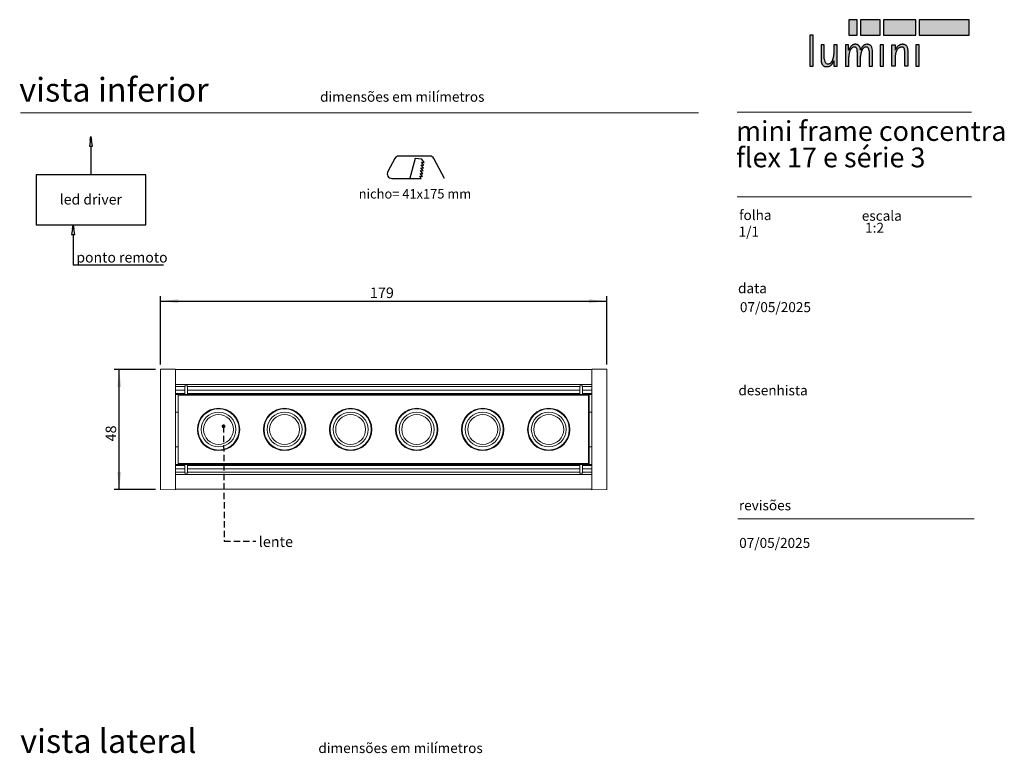
# Model space of a CAD drawing. Units: millimetres. Extents: x 0 to 207, y -15 to 278.
# Drawn here: x 10 to 207, y 131 to 278 of the extents above; entities that cross this region are included whole.
import ezdxf

# ---------------------------------------------------------------- set-up
doc = ezdxf.new("R2010")
doc.units = ezdxf.units.MM
doc.linetypes.add('HIDDEN', pattern=[1.905, 1.27, -0.635])
for name, color, linetype in [('LINHA', 7, 'Continuous'), ('SLD-0', 179, 'Continuous'), ('TRAÇO', 7, 'HIDDEN')]:
    doc.layers.add(name, color=color, linetype=linetype)
doc.styles.add('SLDTEXTSTYLE0', font='TXT', dxfattribs={"width": 0.638186})
doc.styles.add('SLDTEXTSTYLE1', font='TXT', dxfattribs={"width": 0.605})
doc.dimstyles.new('SLDDIMSTYLE1', dxfattribs={"dimtxt": 2.054655, "dimasz": 3.556, "dimexe": 0, "dimexo": 0.0625, "dimgap": 0.513664, "dimtad": 1, "dimdec": 0, "dimlfac": 2, "dimrnd": 1e-09, "dimzin": 12, "dimdsep": 46, "dimtxsty": 'SLDTEXTSTYLE1', "dimsah": 1, "dimcen": 0.09, "dimadec": 0, "dimazin": 3, "dimtfac": 1, "dimtdec": 0, "dimtofl": 0, "dimtmove": 0, "dimatfit": 3, "dimfxl": 0, "dimfrac": 2, "dimtolj": 1, "dimtzin": 12, "dimarcsym": 0})
doc.dimstyles.new('SLDDIMSTYLE3', dxfattribs={"dimtxt": 0, "dimasz": 0.762, "dimexe": 0, "dimexo": 0.0625, "dimgap": 0, "dimtad": 0, "dimtih": 1, "dimtoh": 1, "dimdec": 0, "dimrnd": 1e-09, "dimzin": 0, "dimdsep": 46, "dimtxsty": 'Standard', "dimblk1": 'DOT', "dimblk2": 'DOT', "dimsah": 1, "dimcen": 0.09, "dimadec": 0, "dimazin": 0, "dimtfac": 0.762, "dimtdec": 0, "dimtofl": 0, "dimtmove": 0, "dimatfit": 3, "dimldrblk": 'DOT', "dimfxl": 0, "dimfrac": 2, "dimtolj": 1, "dimtzin": 0, "dimarcsym": 0})

# ---------------------------------------------------------------- blocks, each defined once
blk = doc.blocks.new('Bloco4')
at = {"layer": 'LINHA'}
for p, q in [((10.96, 25.78), (10.64, 23.83)), ((10.83, 25), (10.96, 25.78)), ((10.96, 25.78), (11.09, 25)), ((11.29, 23.83), (10.96, 25.78)), ((10.64, 23.83), (11.29, 23.83)), ((10.97, 23.83), (10.97, 18.05)), ((21.95, 18.05), (0, 18.05)), ((0, 18.05), (0, 8.05)), ((21.95, 8.05), (21.95, 18.05)), ((0, 8.05), (21.95, 8.05)), ((7.41, 8.05), (7.08, 6.1)), ((7.28, 7.27), (7.41, 8.05)), ((7.41, 8.05), (7.54, 7.27)), ((7.73, 6.1), (7.41, 8.05)), ((7.08, 6.1), (7.73, 6.1)), ((7.41, 6.1), (7.41, 0)), ((7.41, 0), (25.5, 0))]:
    blk.add_line(p, q, dxfattribs=at)
at = {"layer": 'LINHA', "attachment_point": 1, "style": 'SLDTEXTSTYLE1'}
for s, insert, char_height in [('led driver', (4.7, 14.18), 2.065), ('ponto remoto', (8.03, 2.55), 2.0646)]:
    blk.add_mtext(s, dxfattribs=dict(at, insert=insert, char_height=char_height))
blk = doc.blocks.new('quadrado')
at = {"layer": 'LINHA'}
for p, q in [((6.36, 8.24), (4.97, 5.65)), ((6.36, 8.24), (4.97, 5.65)), ((13.38, 8.74), (7.2, 8.74)), ((13.38, 8.74), (7.2, 8.74)), ((10.44, 8.25), (9.4, 4.27)), ((10.44, 8.25), (9.4, 4.27)), ((11.79, 8.08), (10.44, 8.25)), ((11.79, 8.08), (10.44, 8.25)), ((12.29, 7.45), (11.79, 8.08)), ((12.29, 7.45), (11.79, 8.08)), ((16.35, 4.26), (14.21, 8.24)), ((16.35, 4.26), (14.21, 8.24)), ((12.07, 5.75), (11.58, 6.38)), ((11.58, 6.38), (12.14, 6.31)), ((12.07, 5.75), (11.58, 6.38)), ((11.58, 6.38), (12.14, 6.31)), ((12.14, 6.31), (11.65, 6.95)), ((11.65, 6.95), (12.22, 6.88)), ((12.14, 6.31), (11.65, 6.95)), ((11.65, 6.95), (12.22, 6.88)), ((12.22, 6.88), (11.72, 7.52)), ((11.72, 7.52), (12.29, 7.45)), ((12.22, 6.88), (11.72, 7.52)), ((11.72, 7.52), (12.29, 7.45)), ((5.8, 4.26), (11.69, 4.26)), ((5.8, 4.26), (11.69, 4.26)), ((11.69, 4.26), (11.36, 4.68)), ((11.36, 4.68), (11.93, 4.61)), ((11.69, 4.26), (11.36, 4.68)), ((11.36, 4.68), (11.93, 4.61)), ((11.93, 4.61), (11.43, 5.25)), ((11.43, 5.25), (12, 5.18)), ((11.93, 4.61), (11.43, 5.25)), ((11.43, 5.25), (12, 5.18)), ((12, 5.18), (11.5, 5.82)), ((11.5, 5.82), (12.07, 5.75)), ((12, 5.18), (11.5, 5.82)), ((11.5, 5.82), (12.07, 5.75))]:
    blk.add_line(p, q, dxfattribs=at)
for centre, start, end in [((7.2, 7.79), 90, 151.7068), ((7.2, 7.79), 90, 151.7068), ((13.38, 7.79), 28.2932, 90), ((13.38, 7.79), 28.2932, 90), ((5.8, 5.2), 151.7068, 270), ((5.8, 5.2), 151.7068, 270)]:
    blk.add_arc(centre, 0.947, start, end, dxfattribs=at)
at = {"layer": 'LINHA', "insert": (-0.88, 2.11), "char_height": 1.8942, "attachment_point": 1, "style": 'SLDTEXTSTYLE0'}
blk.add_mtext('nicho= 41x175 mm', dxfattribs=at)
blk = doc.blocks.new('SW_NOTE_2')
at = {"layer": 'SLD-0', "color": 0, "char_height": 3.9688, "attachment_point": 1, "style": 'SLDTEXTSTYLE1'}
for s, insert in [('mini frame concentra', (0, 5.12)), ('flex 17 e série 3', (0, -0.18))]:
    blk.add_mtext(s, dxfattribs=dict(at, insert=insert))
blk = doc.blocks.new('_D_2')
at = {"layer": 'LINHA'}
for p, q in [((37.1, 208.06), (28.8, 208.06)), ((29.8, 183.93), (29.8, 208.06)), ((37.1, 183.93), (28.8, 183.93))]:
    blk.add_line(p, q, dxfattribs=at)
for points in [[(29.8, 208.06), (29.42, 204.5), (30.18, 204.5)], [(29.8, 183.93), (30.18, 187.49), (29.42, 187.49)]]:
    blk.add_solid(points, dxfattribs=at)
at = {"layer": 'LINHA', "insert": (27.07, 193.6, 2.25), "char_height": 2.117, "attachment_point": 1, "rotation": 90, "style": 'SLDTEXTSTYLE1'}
blk.add_mtext('48', dxfattribs=at)
blk = doc.blocks.new('_D_3')
at = {"layer": 'LINHA'}
for p, q in [((38.1, 209.06), (38.1, 222.74)), ((38.1, 221.74), (127.6, 221.74)), ((127.6, 209.06), (127.6, 222.74))]:
    blk.add_line(p, q, dxfattribs=at)
for points in [[(38.1, 221.74), (41.66, 221.36), (41.66, 222.13)], [(127.6, 221.74), (124.04, 222.13), (124.04, 221.36)]]:
    blk.add_solid(points, dxfattribs=at)
at = {"layer": 'LINHA', "insert": (80.09, 224.47, 2.25), "char_height": 2.117, "attachment_point": 1, "style": 'SLDTEXTSTYLE1'}
blk.add_mtext('179', dxfattribs=at)
blk = doc.blocks.new('_DOT')
at = {"color": 0, "linetype": 'ByBlock', "lineweight": -2}
blk.add_line((-0.5, 0), (-1, 0), dxfattribs=at)
at = {"color": 0, "linetype": 'ByBlock', "const_width": 0.5}
blk.add_lwpolyline([(-0.25, 0, 1), (0.25, 0, 1)], format="xyb", close=True, dxfattribs=at)

msp = doc.modelspace()

# ---------------------------------------------------------------- hatches: boundary and pattern name
at = {"layer": 'LINHA'}
for points in [[(176.156662, 275.090138), (177.859232, 275.090138), (177.859232, 278.199328), (176.156662, 278.199328)], [(178.524478, 275.090138), (182.477016, 275.090138), (182.477016, 278.199328), (178.524478, 278.199328)], [(183.142627, 275.090138), (189.625264, 275.090138), (189.625264, 278.199328), (183.142627, 278.199328)], [(190.291889, 275.090138), (200.288176, 275.090138), (200.288176, 278.199328), (190.291889, 278.199328)], [(168.341465, 268.877286), (169.007111, 268.877286), (169.007749, 275.092195), (168.341465, 275.092195)], [(182.47681, 268.87741), (183.142572, 268.87741), (183.142572, 273.165719), (182.47681, 273.165719)], [(189.625067, 268.87741), (190.290829, 268.87741), (190.290829, 273.165719), (189.625067, 273.165719)]]:
    msp.add_hatch(color=256, dxfattribs=at).paths.add_polyline_path(points, flags=0)
h = msp.add_hatch(color=256, dxfattribs=at)
edge = h.paths.add_edge_path(flags=0)
edge.add_arc((170.381124, 271.056096), 2.993976, 331.74728064, 334.91510585)
edge.add_arc((170.927232, 270.913299), 2.440977, 332.51554005, 336.03103392)
edge.add_line((173.157712, 269.921672), (173.175206, 269.921672))
edge.add_line((173.175206, 269.921672), (173.175206, 268.877228))
edge.add_line((173.175206, 268.877228), (173.824334, 268.877228))
edge.add_line((173.824334, 268.877228), (173.824334, 273.165381))
edge.add_line((173.824334, 273.165381), (173.158206, 273.165381))
edge.add_line((173.158206, 273.165381), (173.158206, 271.266737))
edge.add_arc((169.682325, 271.351334), 3.47691, 347.75744371, 358.60579398, ccw=False)
edge.add_arc((169.864663, 271.310005), 3.289956, 344.80075976, 347.78746518, ccw=False)
edge.add_arc((169.001277, 271.560397), 4.188815, 343.36112594, 344.59184163, ccw=False)
edge.add_arc((170.698901, 271.052788), 2.416926, 340.79762117, 343.36729699, ccw=False)
edge.add_arc((160.413566, 274.748124), 13.345857, 340.03699637, 340.33897326, ccw=False)
edge.add_arc((168.807509, 271.76857), 4.439499, 338.50433539, 339.19445605, ccw=False)
edge.add_arc((171.11301, 270.854147), 1.959294, 334.02586657, 338.68020236, ccw=False)
edge.add_arc((171.172736, 270.81441), 1.888221, 327.09874837, 334.31609132, ccw=False)
edge.add_arc((171.690782, 270.476464), 1.269698, 321.91784914, 327.20452631, ccw=False)
edge.add_arc((171.84666, 270.324741), 1.053678, 307.8715978, 323.18389958, ccw=False)
edge.add_arc((171.988565, 270.140124), 0.82083, 293.19554746, 307.96353404, ccw=False)
edge.add_arc((172.029039, 270.052063), 0.72395, 283.45923879, 292.99625484, ccw=False)
edge.add_arc((172.07404, 269.834427), 0.501865, 279.87396928, 284.24592551, ccw=False)
edge.add_arc((172.024791, 270.068596), 0.741057, 265.64133678, 280.52066489, ccw=False)
edge.add_arc((172.008175, 269.987933), 0.659447, 251.09035047, 266.54819559, ccw=False)
edge.add_arc((171.994959, 269.950666), 0.619909, 222.88942414, 251.12975254, ccw=False)
edge.add_arc((172.193539, 270.135451), 0.891164, 199.84875703, 222.90448403, ccw=False)
edge.add_arc((172.750855, 270.364802), 1.49348, 179.66043252, 200.86529255, ccw=False)
edge.add_line((171.257402, 270.373653), (171.257402, 273.165354))
edge.add_line((171.257402, 273.165354), (170.590748, 273.165354))
edge.add_line((170.590748, 273.165354), (170.590748, 270.079796))
edge.add_arc((172.264202, 270.110927), 1.673744, 181.0657569, 188.88755345)
edge.add_arc((172.061634, 270.067105), 1.466886, 188.41884766, 194.90178517)
edge.add_arc((172.010984, 270.014353), 1.404887, 193.35374713, 199.40262191)
edge.add_arc((171.993939, 269.996533), 1.382935, 198.94087338, 202.21326755)
edge.add_arc((171.775143, 269.889727), 1.140114, 201.40098536, 205.29997902)
edge.add_arc((171.883104, 269.915822), 1.249075, 204.26574895, 209.94658191)
edge.add_arc((171.860382, 269.887685), 1.21541, 209.33192831, 213.84372917)
edge.add_arc((171.73435, 269.793838), 1.058495, 213.42400028, 219.44113828)
edge.add_arc((171.663492, 269.716562), 0.954794, 218.56115887, 228.00734746)
edge.add_arc((171.620654, 269.656597), 0.881605, 227.46922491, 240.24275494)
edge.add_arc((171.602269, 269.61828), 0.839221, 240.03400937, 248.78307943)
edge.add_arc((171.618279, 269.674438), 0.897383, 249.12783889, 256.6413885)
edge.add_arc((171.621538, 269.710381), 0.93312, 256.95656562, 264.13208705)
edge.add_arc((171.638186, 270.200644), 1.422912, 265.48360414, 272.10179193)
edge.add_arc((171.661637, 271.325308), 2.546781, 270.64645964, 277.48432121)
edge.add_arc((171.830173, 270.108849), 1.318761, 277.10851153, 292.63367462)
edge.add_arc((171.977454, 269.749105), 0.930047, 292.78796086, 308.23935873)
edge.add_arc((171.898118, 269.863428), 1.068978, 307.78662761, 317.24720849)
edge.add_arc((171.701663, 270.06151), 1.347753, 316.73328018, 322.64126846)
edge.add_arc((171.669845, 270.107413), 1.401002, 321.93869773, 325.81226563)
edge.add_arc((171.322154, 270.371925), 1.837393, 325.08146738, 327.55520277)
edge.add_arc((171.293978, 270.410041), 1.881698, 327.03603515, 329.97683413)
edge.add_arc((171.311103, 270.454106), 1.889496, 328.55994822, 331.49457747)
edge.add_arc((171.186813, 270.575603), 2.057249, 330.17291706, 332.91346034)
h = msp.add_hatch(color=256, dxfattribs=at)
edge = h.paths.add_edge_path(flags=0)
edge.add_arc((177.25125, 272.022545), 0.688811, 106.69883759, 128.15661039, ccw=False)
edge.add_arc((177.273374, 271.948796), 0.765807, 94.10059939, 106.69883759, ccw=False)
edge.add_arc((177.268528, 272.016391), 0.698039, 74.97281786, 94.10059939, ccw=False)
edge.add_arc((177.332247, 272.253742), 0.452284, 62.89051009, 74.97281786, ccw=False)
edge.add_arc((177.321498, 272.232745), 0.475872, 50.35391666, 62.89051702, ccw=False)
edge.add_arc((177.361487, 272.281005), 0.413197, 40.49915757, 50.35391666, ccw=False)
edge.add_arc((177.25368, 272.188931), 0.554971, 32.56371687, 40.49915758, ccw=False)
edge.add_arc((177.233048, 272.175755), 0.579452, 22.36850091, 32.56371687, ccw=False)
edge.add_arc((176.850867, 272.018477), 0.99273, 6.45007321, 22.36850092, ccw=False)
edge.add_arc((173.801325, 271.673717), 4.061698, 3.674611, 6.45007321, ccw=False)
edge.add_arc((175.599091, 271.789174), 2.260228, -0.54240467, 3.674611, ccw=False)
edge.add_line((177.859218, 271.767777), (177.859218, 268.877202))
edge.add_line((177.859218, 268.877202), (178.524507, 268.877202))
edge.add_line((178.524507, 268.877202), (178.524507, 270.827645))
edge.add_arc((180.615096, 270.827645), 2.090588, 173.7204236, 180, ccw=False)
edge.add_arc((181.774967, 270.746382), 3.252715, 168.58982864, 174.53233665, ccw=False)
edge.add_arc((181.751165, 270.755399), 3.227603, 163.24753419, 168.66314762, ccw=False)
edge.add_arc((181.252226, 270.906064), 2.706412, 156.43211136, 163.2572313, ccw=False)
edge.add_arc((180.551599, 271.217463), 1.939725, 149.50409723, 156.58832786, ccw=False)
edge.add_arc((180.13558, 271.472327), 1.451944, 140.05049815, 149.83904968, ccw=False)
edge.add_arc((179.786194, 271.771222), 0.992189, 129.2395405, 140.32713161, ccw=False)
edge.add_arc((179.658733, 271.943198), 0.778428, 111.32376817, 129.98047319, ccw=False)
edge.add_arc((179.621374, 272.030974), 0.683082, 91.20563105, 111.0819645, ccw=False)
edge.add_arc((179.6289, 272.008784), 0.705462, 75.56069162, 91.77882696, ccw=False)
edge.add_arc((179.688938, 272.233071), 0.473294, 54.25122152, 75.82881608, ccw=False)
edge.add_arc((179.695293, 272.238292), 0.465349, 34.12972353, 54.51072846, ccw=False)
edge.add_arc((179.554769, 272.137481), 0.638248, 19.30999877, 34.54307176, ccw=False)
edge.add_arc((179.248435, 272.02222), 0.965492, 9.50437787, 19.75378084, ccw=False)
edge.add_arc((178.579974, 271.897276), 1.645458, 2.76410042, 9.95186819, ccw=False)
edge.add_arc((268.640005, 274.203136), 88.444516, 181.44252127, 181.54726378)
edge.add_line((180.227736, 271.814996), (180.227736, 268.877241))
edge.add_line((180.227736, 268.877241), (180.893658, 268.877241))
edge.add_line((180.893658, 268.877241), (180.893658, 272.064487))
edge.add_arc((179.204757, 272.077749), 1.688953, 359.55011714, 378.25979051)
edge.add_arc((179.920056, 272.321472), 0.933336, 17.80990765, 31.6294265)
edge.add_arc((179.898195, 272.326337), 0.949527, 30.68764138, 46.03477801)
edge.add_arc((179.925744, 272.338381), 0.921804, 46.74755212, 55.3812156)
edge.add_arc((179.985702, 272.433114), 0.809793, 55.06443877, 67.3880473)
edge.add_arc((179.919042, 272.295921), 0.96211, 66.86477222, 79.13655224)
edge.add_arc((179.870986, 272.079153), 1.184068, 78.82973586, 87.68555988)
edge.add_arc((179.858736, 272.10396), 1.159852, 87.03139254, 102.5763948)
edge.add_arc((179.979094, 271.703598), 1.577105, 103.67710484, 108.23081055)
edge.add_arc((179.752702, 272.39093), 0.853448, 108.23081055, 115.00902342)
edge.add_arc((179.978886, 271.906075), 1.388467, 115.00902342, 120.11899679)
edge.add_arc((179.809542, 272.197987), 1.050991, 120.11899679, 124.72049997)
edge.add_arc((180.122095, 271.746947), 1.599741, 124.72049997, 128.57781572)
edge.add_arc((179.861615, 272.073504), 1.182021, 128.57781572, 134.33562382)
edge.add_arc((180.180469, 271.72599), 1.653484, 133.82274721, 139.6774021)
edge.add_arc((180.081766, 271.798684), 1.531215, 139.36133859, 143.21717242)
edge.add_arc((180.59179, 271.40885), 2.173136, 143.03714493, 146.89191871)
edge.add_arc((180.68728, 271.359717), 2.279986, 147.1683987, 151.8912529)
edge.add_arc((180.59926, 271.39668), 2.184951, 151.65874864, 155.18304152)
edge.add_arc((180.714436, 271.335337), 2.315249, 155.00147907, 157.55988552)
edge.add_arc((180.758503, 271.318574), 2.362378, 157.59208459, 159.71093274)
edge.add_line((178.542698, 272.137745), (178.52448, 272.137745))
edge.add_arc((177.193891, 272.135854), 1.330591, 0.0813959, 7.59704723)
edge.add_arc((177.073995, 272.112961), 1.452476, 7.86692306, 12.6941904)
edge.add_arc((177.135623, 272.124976), 1.389716, 12.76927507, 16.83232536)
edge.add_arc((177.312173, 272.176847), 1.20571, 16.90245743, 21.14379016)
edge.add_arc((177.300541, 272.175971), 1.21688, 20.98469779, 24.38585799)
edge.add_arc((177.403822, 272.228418), 1.101171, 24.11912735, 30.35611035)
edge.add_arc((177.435586, 272.250354), 1.06268, 30.20108154, 33.89803402)
edge.add_arc((177.497429, 272.296081), 0.985852, 33.69671219, 39.03703529)
edge.add_arc((177.544419, 272.336905), 0.923643, 38.90587221, 43.77815791)
edge.add_arc((177.535978, 272.333993), 0.93176, 43.5483634, 46.36498844)
edge.add_arc((177.527482, 272.321689), 0.946531, 46.5066906, 50.25971972)
edge.add_arc((177.534084, 272.326286), 0.938778, 50.39021791, 54.67773185)
edge.add_arc((177.591761, 272.405599), 0.840718, 54.75969283, 58.34514634)
edge.add_arc((177.588247, 272.40871), 0.839927, 58.02971713, 62.35574339)
edge.add_arc((177.570638, 272.379325), 0.874131, 62.22698049, 65.91772438)
edge.add_arc((177.580599, 272.407848), 0.844029, 65.74499196, 68.04381543)
edge.add_arc((177.55399, 272.345344), 0.911949, 67.96154192, 71.1388904)
edge.add_arc((177.50706, 272.199969), 1.064693, 71.27804151, 74.86550624)
edge.add_arc((177.519292, 272.2257), 1.036674, 75.14681963, 82.47373117)
edge.add_arc((177.50229, 272.094069), 1.169398, 82.4926358, 89.00924623)
edge.add_arc((177.497511, 271.934937), 1.32859, 88.92184248, 92.97984122)
edge.add_arc((177.491981, 272.05004), 1.213355, 93.00161966, 95.42309575)
edge.add_arc((177.486756, 272.076429), 1.186593, 95.29237175, 97.48578824)
edge.add_arc((177.459707, 272.236236), 1.024642, 97.15029981, 101.60402744)
edge.add_arc((177.47328, 272.135777), 1.1258, 101.25229432, 109.19748882)
edge.add_arc((177.47373, 272.140001), 1.12196, 109.29014345, 116.31553099)
edge.add_arc((177.496129, 272.096748), 1.170661, 116.35971787, 122.45572883)
edge.add_arc((177.680452, 271.831405), 1.493533, 122.95972507, 125.27377042)
edge.add_arc((177.528321, 272.050657), 1.226684, 125.38652336, 129.51545811)
edge.add_arc((177.564943, 271.999838), 1.289197, 129.33399011, 133.33592087)
edge.add_arc((177.500185, 272.068611), 1.194734, 133.3405031, 134.52476822)
edge.add_arc((177.126991, 272.42904), 0.676209, 133.39538035, 134.39116647)
edge.add_arc((177.76975, 271.788769), 1.583418, 134.80365552, 138.04858314)
edge.add_arc((177.861845, 271.706577), 1.706857, 138.06329735, 140.76034195)
edge.add_arc((177.875675, 271.697306), 1.723432, 140.81246393, 142.38163759)
edge.add_arc((178.287307, 271.386451), 2.239235, 142.51044185, 144.43661398)
edge.add_arc((178.046158, 271.560534), 1.94182, 144.4766966, 146.15725446)
edge.add_arc((178.380057, 271.3391), 2.342467, 146.20708564, 148.51553669)
edge.add_arc((178.321721, 271.377306), 2.272766, 148.5688319, 150.00216267)
edge.add_arc((178.428758, 271.31077), 2.398735, 149.90403398, 151.16788937)
edge.add_arc((177.917368, 271.560401), 1.830569, 150.29369151, 153.24248715)
edge.add_arc((178.364362, 271.308516), 2.34322, 152.66371111, 153.44427304)
edge.add_arc((179.609859, 270.688342), 3.734578, 153.47613477, 154.22844628)
edge.add_arc((179.495542, 270.745177), 3.606921, 154.25193428, 154.83183647)
edge.add_arc((179.791635, 270.606542), 3.933862, 154.83835664, 155.37417713)
edge.add_arc((178.843397, 271.041781), 2.890508, 155.38471622, 155.87093966)
edge.add_arc((179.587026, 270.696467), 3.710342, 155.69871823, 156.59646188)
edge.add_arc((174.877097, 272.705928), 1.41052, 335.04486501, 337.67954063, ccw=False)
edge.add_line((176.155929, 272.110818), (176.138062, 272.110818))
edge.add_line((176.138062, 272.110818), (176.138062, 273.165355))
edge.add_line((176.138062, 273.165355), (175.49038, 273.165355))
edge.add_line((175.49038, 273.165355), (175.49038, 268.877252))
edge.add_line((175.49038, 268.877252), (176.156665, 268.877252))
edge.add_line((176.156665, 268.877252), (176.156665, 270.744454))
edge.add_arc((178.880587, 270.744454), 2.723922, 173.4673386, 180, ccw=False)
edge.add_arc((181.82369, 270.407431), 5.686259, 171.00074971, 173.4673386, ccw=False)
edge.add_arc((179.727154, 270.692779), 3.571193, 166.73972257, 170.26098779, ccw=False)
edge.add_arc((179.299214, 270.794618), 3.131304, 162.67939547, 166.75737812, ccw=False)
edge.add_arc((179.044431, 270.865615), 2.866948, 159.09472427, 162.51798968, ccw=False)
edge.add_arc((178.481501, 271.08178), 2.263943, 154.18469443, 159.12176002, ccw=False)
edge.add_arc((177.800245, 271.429206), 1.499466, 149.20706862, 154.79938611, ccw=False)
edge.add_arc((178.1537, 271.233051), 1.903552, 145.43502374, 149.58165573, ccw=False)
edge.add_arc((177.646872, 271.56068), 1.300431, 136.62590549, 144.65308677, ccw=False)
edge.add_arc((177.664711, 271.49631), 1.358045, 128.15661039, 135.1685762, ccw=False)
h = msp.add_hatch(color=256, dxfattribs=at)
edge = h.paths.add_edge_path(flags=0)
edge.add_arc((197.035124, 266.319603), 12.929938, 152.9926234, 153.12088488)
edge.add_arc((193.594807, 268.149458), 9.034335, 153.60770752, 153.98364946)
edge.add_line((185.475931, 272.112166), (185.474127, 272.110811))
edge.add_line((185.474127, 272.110811), (185.459081, 272.110811))
edge.add_line((185.459081, 272.110811), (185.457393, 272.111494))
edge.add_line((185.457393, 272.111494), (185.457393, 273.165355))
edge.add_line((185.457393, 273.165355), (184.809365, 273.165355))
edge.add_line((184.809365, 273.165355), (184.809365, 268.877244))
edge.add_line((184.809365, 268.877244), (185.475302, 268.877244))
edge.add_line((185.475302, 268.877244), (185.475302, 270.747018))
edge.add_arc((188.902049, 270.674135), 3.427523, 174.48482944, 178.78157446, ccw=False)
edge.add_arc((188.557954, 270.683192), 3.084243, 169.68959313, 174.0379488, ccw=False)
edge.add_arc((188.383292, 270.713711), 2.906939, 167.54358878, 169.66524899, ccw=False)
edge.add_arc((188.499676, 270.704495), 3.022615, 164.97536871, 167.8488512, ccw=False)
edge.add_arc((188.547654, 270.675425), 3.076529, 161.95299557, 164.68412772, ccw=False)
edge.add_arc((176.909636, 274.703538), 9.239556, 340.56060312, 341.23612224)
edge.add_arc((188.179091, 270.781484), 2.694012, 155.95159294, 159.35203108, ccw=False)
edge.add_arc((187.874835, 270.907951), 2.364643, 150.52802285, 155.74571031, ccw=False)
edge.add_arc((187.302982, 271.222542), 1.712028, 142.04745975, 150.27805918, ccw=False)
edge.add_arc((187.032953, 271.437752), 1.366754, 134.5688548, 142.19952631, ccw=False)
edge.add_arc((186.908565, 271.567648), 1.186927, 126.69889918, 134.69154415, ccw=False)
edge.add_arc((186.870583, 271.609383), 1.130779, 120.10270015, 126.41956858, ccw=False)
edge.add_arc((186.770833, 271.768235), 0.943345, 114.31712444, 119.70039923, ccw=False)
edge.add_arc((186.763718, 271.804294), 0.907594, 106.28683782, 114.84521352, ccw=False)
edge.add_arc((186.769062, 271.793499), 0.919456, 103.17250974, 106.41784449, ccw=False)
edge.add_arc((186.780106, 271.741355), 0.972746, 99.46402706, 103.10599296, ccw=False)
edge.add_arc((186.787743, 271.687688), 1.026939, 95.68330624, 99.39198064, ccw=False)
edge.add_arc((186.77802, 271.762046), 0.951987, 85.92086425, 95.54416057, ccw=False)
edge.add_arc((186.798727, 272.080578), 0.632792, 73.83439397, 85.7394319, ccw=False)
edge.add_arc((186.838109, 272.2201), 0.487823, 64.46769622, 73.71459185, ccw=False)
edge.add_arc((186.855084, 272.256204), 0.447929, 46.29234209, 64.43638816, ccw=False)
edge.add_arc((186.825112, 272.228), 0.489031, 31.42724884, 46.03719775, ccw=False)
edge.add_arc((186.670248, 272.133689), 0.670352, 18.02354327, 31.4039679, ccw=False)
edge.add_arc((186.053329, 271.944014), 1.315727, 4.54293581, 17.56577637, ccw=False)
edge.add_arc((184.840739, 271.793171), 2.537037, -1.05126346, 5.76988381, ccw=False)
edge.add_line((187.377349, 271.746624), (187.377349, 268.877248))
edge.add_line((187.377349, 268.877248), (188.042588, 268.877248))
edge.add_line((188.042588, 268.877248), (188.042588, 272.137626))
edge.add_arc((186.765236, 272.137626), 1.277352, 0, 8.18010775)
edge.add_arc((186.731883, 272.140767), 1.309941, 7.8365251, 18.63988874)
edge.add_arc((186.90212, 272.2109), 1.126283, 18.02721112, 25.17016379)
edge.add_arc((186.930771, 272.234002), 1.090562, 24.71191187, 35.93976397)
edge.add_arc((187.032298, 272.310453), 0.963493, 35.80249064, 42.38465162)
edge.add_arc((187.043949, 272.321798), 0.94724, 42.35285581, 47.12714618)
edge.add_arc((187.068429, 272.348368), 0.911112, 47.11855236, 54.85242868)
edge.add_arc((187.099284, 272.394017), 0.856024, 54.78213237, 61.86217197)
edge.add_arc((187.069856, 272.345336), 0.912834, 61.67434426, 70.94174235)
edge.add_arc((187.061775, 272.322942), 0.93664, 70.92180391, 80.5957778)
edge.add_arc((187.034595, 272.228816), 1.034005, 79.96218687, 86.13813288)
edge.add_arc((187.010339, 271.900374), 1.363337, 86.05069372, 87.36136538)
edge.add_arc((187.011119, 271.751331), 1.512204, 87.65086419, 92.42086009)
edge.add_arc((187.007018, 271.70741), 1.555925, 92.20165808, 97.29830777)
edge.add_arc((186.99223, 271.800365), 1.461847, 97.18621898, 100.97306732)
edge.add_arc((186.986387, 271.822398), 1.439106, 100.91166732, 103.59284659)
edge.add_arc((186.961028, 271.919709), 1.338562, 103.51670954, 106.19241943)
edge.add_arc((186.935369, 271.990929), 1.263021, 105.97556467, 108.38712199)
edge.add_arc((186.976509, 271.860193), 1.400061, 108.29715165, 111.35732285)
edge.add_arc((186.965425, 271.888446), 1.369712, 111.35590343, 117.65014549)
edge.add_arc((186.959291, 271.891384), 1.364268, 117.47921312, 123.57829212)
edge.add_arc((187.047939, 271.750804), 1.530424, 123.43242955, 133.64430098)
edge.add_arc((187.200375, 271.577981), 1.760717, 133.35239868, 138.10405101)
edge.add_arc((187.420174, 271.379869), 2.056622, 138.0848574, 142.33570812)
edge.add_arc((187.613145, 271.229861), 2.301038, 142.31491538, 145.31189591)
edge.add_arc((187.778034, 271.11201), 2.503692, 145.24175796, 148.03889734)
edge.add_arc((187.942224, 271.002236), 2.701107, 147.90695442, 149.77873316)
edge.add_arc((188.377952, 270.743595), 3.207802, 149.70427448, 151.62064553)
edge.add_arc((188.240645, 270.811283), 3.054829, 151.51355875, 153.14707766)

# ---------------------------------------------------------------- linework, layer by layer
at = {"color": 7, "linetype": 'Continuous', "lineweight": 15}
for p, q in [((146, 259.5), (10, 259.5)), ((153.756745, 259.638731), (200.756745, 259.638731)), ((153.756745, 242.652455), (200.756745, 242.652455)), ((41.099714, 208.112781), (38.099712, 208.060417)), ((38.099712, 183.930236), (38.099712, 208.060417)), ((41.099714, 183.877872), (41.099714, 208.112781)), ((41.099714, 207.995327), (124.599712, 207.995327)), ((41.099714, 204.995326), (41.099714, 207.995327)), ((124.599712, 208.112781), (124.599712, 183.877872)), ((124.599712, 208.112781), (127.599715, 208.060417)), ((124.599712, 204.995326), (124.599712, 207.995327)), ((127.599715, 208.060417), (127.599715, 183.930236)), ((41.099714, 204.995326), (124.599712, 204.995326)), ((41.099714, 204.59037), (42.974713, 204.59037)), ((42.974713, 203.900283), (41.099714, 203.900283)), ((42.974713, 204.745327), (43.474714, 204.745327)), ((42.974713, 204.745327), (42.974713, 202.995327)), ((43.474714, 204.745327), (43.474714, 202.995327)), ((43.474714, 204.59037), (122.224713, 204.59037)), ((122.224713, 203.900283), (43.474714, 203.900283)), ((122.724714, 204.745327), (122.224713, 204.745327)), ((122.224713, 202.995327), (122.224713, 204.745327)), ((122.724714, 202.995327), (122.724714, 204.745327)), ((122.724714, 204.59037), (124.599712, 204.59037)), ((124.599712, 203.900283), (122.724714, 203.900283)), ((41.099714, 202.995327), (41.749714, 202.995327)), ((41.599712, 189.145327), (41.599712, 202.845327)), ((41.749714, 202.995327), (123.949712, 202.995327)), ((123.949712, 202.995327), (124.599712, 202.995327)), ((124.099715, 202.845327), (124.099715, 189.145327)), ((47.53753, 199.492734), (47.446898, 199.583369)), ((51.589569, 199.731937), (51.551434, 199.693802)), ((51.710762, 199.610742), (51.589569, 199.731937)), ((60.787531, 199.492734), (60.696896, 199.583369)), ((64.839568, 199.731937), (64.801432, 199.693802)), ((64.960763, 199.610742), (64.839568, 199.731937)), ((74.037531, 199.492734), (73.946895, 199.583369)), ((78.089568, 199.731937), (78.051433, 199.693802)), ((78.210763, 199.610742), (78.089568, 199.731937)), ((87.287531, 199.492734), (87.196896, 199.583369)), ((91.339568, 199.731937), (91.301433, 199.693802)), ((91.460763, 199.610742), (91.339568, 199.731937)), ((100.537531, 199.492734), (100.446895, 199.583369)), ((104.589569, 199.731937), (104.551433, 199.693802)), ((104.710764, 199.610742), (104.589569, 199.731937)), ((113.78753, 199.492734), (113.696896, 199.583369)), ((117.83957, 199.731937), (117.801434, 199.693802)), ((117.960764, 199.610742), (117.83957, 199.731937)), ((41.099714, 199.495327), (41.599712, 199.495327)), ((45.933074, 197.915212), (46.026239, 197.822046)), ((59.183073, 197.915212), (59.276238, 197.822046)), ((72.433072, 197.915212), (72.526238, 197.822046)), ((85.683072, 197.915212), (85.776238, 197.822046)), ((98.933073, 197.915212), (99.026237, 197.822046)), ((112.183072, 197.915212), (112.276238, 197.822046)), ((124.099715, 199.495327), (124.599712, 199.495327)), ((41.099714, 192.495327), (41.599712, 192.495327)), ((51.525606, 192.284208), (51.570336, 192.239482)), ((51.570336, 192.239482), (51.710762, 192.379911)), ((64.775607, 192.284208), (64.820335, 192.239482)), ((64.820335, 192.239482), (64.960763, 192.379911)), ((78.025608, 192.284208), (78.070334, 192.239482)), ((78.070334, 192.239482), (78.210763, 192.379911)), ((91.275608, 192.284208), (91.320334, 192.239482)), ((91.320334, 192.239482), (91.460763, 192.379911)), ((104.525607, 192.284208), (104.570333, 192.239482)), ((104.570333, 192.239482), (104.710764, 192.379911)), ((117.775606, 192.284208), (117.820332, 192.239482)), ((117.820332, 192.239482), (117.960764, 192.379911)), ((124.099715, 192.495327), (124.599712, 192.495327)), ((41.749714, 188.995326), (41.099714, 188.995326)), ((41.099714, 188.090371), (42.974713, 188.090371)), ((123.949712, 188.995326), (41.749714, 188.995326)), ((42.974713, 188.995326), (42.974713, 187.245327)), ((43.474714, 188.995326), (43.474714, 187.245327)), ((43.474714, 188.090371), (122.224713, 188.090371)), ((122.224713, 187.245327), (122.224713, 188.995326)), ((122.724714, 187.245327), (122.724714, 188.995326)), ((122.724714, 188.090371), (124.599712, 188.090371)), ((124.599712, 188.995326), (123.949712, 188.995326)), ((42.974713, 187.400283), (41.099714, 187.400283)), ((41.099714, 186.995327), (124.599712, 186.995327)), ((41.099714, 183.995327), (41.099714, 186.995327)), ((42.974713, 187.245327), (43.474714, 187.245327)), ((122.224713, 187.400283), (43.474714, 187.400283)), ((122.224713, 187.245327), (122.724714, 187.245327)), ((124.599712, 187.400283), (122.724714, 187.400283)), ((124.599712, 183.995327), (124.599712, 186.995327)), ((41.099714, 183.877872), (38.099712, 183.930236)), ((41.099714, 183.995327), (124.599712, 183.995327)), ((124.599712, 183.877872), (127.599715, 183.930236))]:
    msp.add_line(p, q, dxfattribs=at)
at = {"color": 8, "linetype": 'Continuous', "lineweight": 15}
for p, q in [((42.974713, 203.216692), (41.099714, 203.216692)), ((123.949712, 202.845327), (41.599712, 202.845327)), ((122.224713, 203.216692), (43.474714, 203.216692)), ((124.599712, 203.216692), (122.724714, 203.216692)), ((123.949712, 202.995327), (123.949712, 202.845327)), ((123.949712, 189.145327), (123.949712, 202.845327)), ((124.099715, 202.845327), (123.949712, 202.845327)), ((42.974713, 188.773961), (41.099714, 188.773961)), ((41.599712, 189.145327), (123.949712, 189.145327)), ((122.224713, 188.773961), (43.474714, 188.773961)), ((124.599712, 188.773961), (122.724714, 188.773961)), ((123.949712, 188.995326), (123.949712, 189.145327)), ((124.099715, 189.145327), (123.949712, 189.145327))]:
    msp.add_line(p, q, dxfattribs=at)
at = {"color": 7, "linetype": 'Continuous', "lineweight": 15}
for centre, radius in [((49.724713, 195.995327), 4.25), ((49.724713, 195.995327), 4.125), ((62.974713, 195.995327), 4.25), ((62.974713, 195.995327), 4.125), ((76.224713, 195.995327), 4.25), ((76.224713, 195.995327), 4.125), ((89.474713, 195.995327), 4.25), ((89.474713, 195.995327), 4.125), ((102.724713, 195.995327), 4.25), ((102.724713, 195.995327), 4.125), ((115.974713, 195.995327), 4.25), ((115.974713, 195.995327), 4.125), ((49.724713, 195.995327), 3.5), ((49.724713, 195.995327), 3), ((62.974713, 195.995327), 3.5), ((62.974713, 195.995327), 3), ((76.224713, 195.995327), 3.5), ((76.224713, 195.995327), 3), ((89.474713, 195.995327), 3.5), ((89.474713, 195.995327), 3), ((102.724713, 195.995327), 3.5), ((102.724713, 195.995327), 3), ((115.974713, 195.995327), 3.5), ((115.974713, 195.995327), 3)]:
    msp.add_circle(centre, radius, dxfattribs=at)
for centre, start, end in [((41.749713, 202.845327), 90, 180), ((123.949713, 202.845327), 0, 90), ((41.749713, 189.145327), 180, 270), ((123.949713, 189.145327), 270, 0)]:
    msp.add_arc(centre, 0.15, start, end, dxfattribs=at)
at = {"layer": 'LINHA'}
for p, q in [((177.859232, 278.199328), (176.156662, 278.199328)), ((176.156662, 278.199328), (176.156662, 275.090138)), ((177.859232, 275.090138), (177.859232, 278.199328)), ((182.477016, 278.199328), (178.524478, 278.199328)), ((178.524478, 278.199328), (178.524478, 275.090138)), ((182.477016, 275.090138), (182.477016, 278.199328)), ((189.625264, 278.199328), (183.142627, 278.199328)), ((183.142627, 278.199328), (183.142627, 275.090138)), ((189.625264, 275.090138), (189.625264, 278.199328)), ((200.288176, 278.199328), (190.291889, 278.199328)), ((190.291889, 278.199328), (190.291889, 275.090138)), ((200.288176, 275.090138), (200.288176, 278.199328)), ((169.007749, 275.092195), (168.341465, 275.092195)), ((168.341465, 275.092195), (168.341465, 268.877286)), ((169.007111, 268.877286), (169.007749, 275.092195)), ((176.156662, 275.090138), (177.859232, 275.090138)), ((178.524478, 275.090138), (182.477016, 275.090138)), ((183.142627, 275.090138), (189.625264, 275.090138)), ((190.291889, 275.090138), (200.288176, 275.090138)), ((171.257402, 273.165354), (170.590748, 273.165354)), ((170.590748, 273.165354), (170.590748, 270.079796)), ((171.257402, 270.373653), (171.257402, 273.165354)), ((173.824334, 273.165381), (173.158206, 273.165381)), ((173.158206, 273.165381), (173.158206, 271.266737)), ((173.824334, 268.877228), (173.824334, 273.165381)), ((176.138062, 273.165355), (175.49038, 273.165355)), ((175.49038, 273.165355), (175.49038, 268.877252)), ((176.138062, 272.110818), (176.138062, 273.165355)), ((183.142572, 273.165719), (182.47681, 273.165719)), ((182.47681, 273.165719), (182.47681, 268.87741)), ((183.142572, 268.87741), (183.142572, 273.165719)), ((184.809365, 268.877244), (184.809365, 273.165355)), ((184.809365, 273.165355), (185.457393, 273.165355)), ((185.457393, 273.165355), (185.457393, 272.111494)), ((190.290829, 273.165719), (189.625067, 273.165719)), ((189.625067, 273.165719), (189.625067, 268.87741)), ((190.290829, 268.87741), (190.290829, 273.165719)), ((176.155929, 272.110818), (176.138062, 272.110818)), ((176.156665, 268.877252), (176.156665, 270.744454)), ((177.859218, 271.767777), (177.859218, 268.877202)), ((178.542698, 272.137745), (178.52448, 272.137745)), ((178.524507, 268.877202), (178.524507, 270.827645)), ((180.227736, 271.814996), (180.227736, 268.877241)), ((180.893658, 268.877241), (180.893658, 272.064487)), ((185.457393, 272.111494), (185.459081, 272.110811)), ((185.459081, 272.110811), (185.474127, 272.110811)), ((185.474127, 272.110811), (185.475931, 272.112166)), ((185.475302, 270.747018), (185.475302, 268.877244)), ((187.377349, 268.877248), (187.377349, 271.746624)), ((188.042588, 272.137626), (188.042588, 268.877248)), ((168.341465, 268.877286), (169.007111, 268.877286)), ((173.157712, 269.921672), (173.175206, 269.921672)), ((173.175206, 269.921672), (173.175206, 268.877228)), ((173.175206, 268.877228), (173.824334, 268.877228)), ((175.49038, 268.877252), (176.156665, 268.877252)), ((177.859218, 268.877202), (178.524507, 268.877202)), ((180.227736, 268.877241), (180.893658, 268.877241)), ((182.47681, 268.87741), (183.142572, 268.87741)), ((185.475302, 268.877244), (184.809365, 268.877244)), ((188.042588, 268.877248), (187.377349, 268.877248)), ((189.625067, 268.87741), (190.290829, 268.87741))]:
    msp.add_line(p, q, dxfattribs=at)
for centre, radius, start, end in [((178.380057, 271.3391), 2.342467, 146.20708564, 148.51553669), ((178.046158, 271.560534), 1.94182, 144.4766966, 146.15725446), ((178.287307, 271.386451), 2.239235, 142.51044185, 144.43661398), ((177.875675, 271.697306), 1.723432, 140.81246393, 142.38163759), ((177.861845, 271.706577), 1.706857, 138.06329735, 140.76034195), ((177.76975, 271.788769), 1.583418, 134.80365552, 138.04858314), ((177.126991, 272.42904), 0.676209, 133.39538035, 134.39116647), ((177.500185, 272.068611), 1.194734, 133.3405031, 134.52476822), ((177.564943, 271.999838), 1.289197, 129.33399011, 133.33592087), ((177.528321, 272.050657), 1.226684, 125.38652336, 129.51545811), ((177.680452, 271.831405), 1.493533, 122.95972507, 125.27377042), ((177.25125, 272.022545), 0.688811, 106.69883759, 128.15661039), ((177.496129, 272.096748), 1.170661, 116.35971787, 122.45572883), ((177.47373, 272.140001), 1.12196, 109.29014345, 116.31553099), ((177.273374, 271.948796), 0.765807, 94.10059939, 106.69883759), ((177.47328, 272.135777), 1.1258, 101.25229432, 109.19748882), ((177.268528, 272.016391), 0.698039, 74.97281786, 94.10059939), ((177.459707, 272.236236), 1.024642, 97.15029981, 101.60402744), ((177.486756, 272.076429), 1.186593, 95.29237175, 97.48578824), ((177.491981, 272.05004), 1.213355, 93.00161966, 95.42309575), ((177.497511, 271.934937), 1.32859, 88.92184248, 92.97984122), ((177.332247, 272.253742), 0.452284, 62.89051009, 74.97281786), ((177.50229, 272.094069), 1.169398, 82.4926358, 89.00924623), ((177.321498, 272.232745), 0.475872, 50.35391666, 62.89051702), ((177.361487, 272.281005), 0.413197, 40.49915757, 50.35391666), ((177.519292, 272.2257), 1.036674, 75.14681963, 82.47373117), ((177.50706, 272.199969), 1.064693, 71.27804151, 74.86550624), ((177.55399, 272.345344), 0.911949, 67.96154192, 71.1388904), ((177.580599, 272.407848), 0.844029, 65.74499196, 68.04381543), ((177.570638, 272.379325), 0.874131, 62.22698049, 65.91772438), ((177.588247, 272.40871), 0.839927, 58.02971713, 62.35574339), ((177.591761, 272.405599), 0.840718, 54.75969283, 58.34514634), ((177.534084, 272.326286), 0.938778, 50.39021791, 54.67773185), ((177.527482, 272.321689), 0.946531, 46.5066906, 50.25971972), ((177.535978, 272.333993), 0.93176, 43.5483634, 46.36498844), ((177.544419, 272.336905), 0.923643, 38.90587221, 43.77815791), ((177.497429, 272.296081), 0.985852, 33.69671219, 39.03703529), ((177.435586, 272.250354), 1.06268, 30.20108154, 33.89803402), ((177.403822, 272.228418), 1.101171, 24.11912735, 30.35611035), ((177.300541, 272.175971), 1.21688, 20.98469779, 24.38585799), ((177.312173, 272.176847), 1.20571, 16.90245743, 21.14379016), ((180.68728, 271.359717), 2.279986, 147.1683987, 151.8912529), ((180.59179, 271.40885), 2.173136, 143.03714493, 146.89191871), ((180.081766, 271.798684), 1.531215, 139.36133859, 143.21717242), ((180.180469, 271.72599), 1.653484, 133.82274721, 139.6774021), ((179.861615, 272.073504), 1.182021, 128.57781572, 134.33562382), ((180.122095, 271.746947), 1.599741, 124.72049997, 128.57781572), ((179.658733, 271.943198), 0.778428, 111.32376817, 129.98047319), ((179.809542, 272.197987), 1.050991, 120.11899679, 124.72049997), ((179.978886, 271.906075), 1.388467, 115.00902342, 120.11899679), ((179.621374, 272.030974), 0.683082, 91.20563105, 111.0819645), ((179.752702, 272.39093), 0.853448, 108.23081055, 115.00902342), ((179.979094, 271.703598), 1.577105, 103.67710484, 108.23081055), ((179.858736, 272.10396), 1.159852, 87.03139254, 102.5763948), ((179.6289, 272.008784), 0.705462, 75.56069162, 91.77882696), ((179.688938, 272.233071), 0.473294, 54.25122152, 75.82881608), ((179.870986, 272.079153), 1.184068, 78.82973586, 87.68555988), ((179.695293, 272.238292), 0.465349, 34.12972353, 54.51072846), ((179.919042, 272.295921), 0.96211, 66.86477222, 79.13655224), ((179.985702, 272.433114), 0.809793, 55.06443877, 67.3880473), ((179.925744, 272.338381), 0.921804, 46.74755212, 55.3812156), ((179.898195, 272.326337), 0.949527, 30.68764138, 46.03477801), ((179.920056, 272.321472), 0.933336, 17.80990765, 31.6294265), ((179.204757, 272.077749), 1.688953, 359.55011714, 18.25979051), ((187.613145, 271.229861), 2.301038, 142.31491538, 145.31189591), ((187.420174, 271.379869), 2.056622, 138.0848574, 142.33570812), ((187.200375, 271.577981), 1.760717, 133.35239868, 138.10405101), ((187.047939, 271.750804), 1.530424, 123.43242955, 133.64430098), ((186.959291, 271.891384), 1.364268, 117.47921312, 123.57829212), ((186.770833, 271.768235), 0.943345, 114.31712444, 119.70039923), ((186.965425, 271.888446), 1.369712, 111.35590343, 117.65014549), ((186.763718, 271.804294), 0.907594, 106.28683782, 114.84521352), ((186.976509, 271.860193), 1.400061, 108.29715165, 111.35732285), ((186.769062, 271.793499), 0.919456, 103.17250974, 106.41784449), ((186.935369, 271.990929), 1.263021, 105.97556467, 108.38712199), ((186.780106, 271.741355), 0.972746, 99.46402706, 103.10599296), ((186.961028, 271.919709), 1.338562, 103.51670954, 106.19241943), ((186.787743, 271.687688), 1.026939, 95.68330624, 99.39198064), ((186.986387, 271.822398), 1.439106, 100.91166732, 103.59284659), ((186.77802, 271.762046), 0.951987, 85.92086425, 95.54416057), ((186.99223, 271.800365), 1.461847, 97.18621898, 100.97306732), ((187.007018, 271.70741), 1.555925, 92.20165808, 97.29830777), ((186.798727, 272.080578), 0.632792, 73.83439397, 85.7394319), ((187.011119, 271.751331), 1.512204, 87.65086419, 92.42086009), ((186.838109, 272.2201), 0.487823, 64.46769622, 73.71459185), ((186.855084, 272.256204), 0.447929, 46.29234209, 64.43638816), ((187.010339, 271.900374), 1.363337, 86.05069372, 87.36136538), ((187.034595, 272.228816), 1.034005, 79.96218687, 86.13813288), ((187.061775, 272.322942), 0.93664, 70.92180391, 80.5957778), ((187.069856, 272.345336), 0.912834, 61.67434426, 70.94174235), ((187.099284, 272.394017), 0.856024, 54.78213237, 61.86217197), ((187.068429, 272.348368), 0.911112, 47.11855236, 54.85242868), ((187.043949, 272.321798), 0.94724, 42.35285581, 47.12714618), ((187.032298, 272.310453), 0.963493, 35.80249064, 42.38465162), ((186.930771, 272.234002), 1.090562, 24.71191187, 35.93976397), ((186.90212, 272.2109), 1.126283, 18.02721112, 25.17016379), ((169.682325, 271.351334), 3.47691, 347.75744371, 358.60579398), ((174.877097, 272.705928), 1.41052, 335.04486501, 337.67954063), ((178.880587, 270.744454), 2.723922, 173.4673386, 180), ((181.82369, 270.407431), 5.686259, 171.00074971, 173.4673386), ((179.587026, 270.696467), 3.710342, 155.69871823, 156.59646188), ((178.843397, 271.041781), 2.890508, 155.38471622, 155.87093966), ((179.727154, 270.692779), 3.571193, 166.73972257, 170.26098779), ((179.791635, 270.606542), 3.933862, 154.83835664, 155.37417713), ((179.495542, 270.745177), 3.606921, 154.25193428, 154.83183647), ((179.609859, 270.688342), 3.734578, 153.47613477, 154.22844628), ((179.299214, 270.794618), 3.131304, 162.67939547, 166.75737812), ((178.364362, 271.308516), 2.34322, 152.66371111, 153.44427304), ((177.917368, 271.560401), 1.830569, 150.29369151, 153.24248715), ((179.044431, 270.865615), 2.866948, 159.09472427, 162.51798968), ((178.428758, 271.31077), 2.398735, 149.90403398, 151.16788937), ((178.321721, 271.377306), 2.272766, 148.5688319, 150.00216267), ((178.481501, 271.08178), 2.263943, 154.18469443, 159.12176002), ((177.800245, 271.429206), 1.499466, 149.20706862, 154.79938611), ((178.1537, 271.233051), 1.903552, 145.43502374, 149.58165573), ((177.646872, 271.56068), 1.300431, 136.62590549, 144.65308677), ((177.664711, 271.49631), 1.358045, 128.15661039, 135.1685762), ((177.25368, 272.188931), 0.554971, 32.56371687, 40.49915758), ((177.233048, 272.175755), 0.579452, 22.36850091, 32.56371687), ((176.850867, 272.018477), 0.99273, 6.45007321, 22.36850092), ((173.801325, 271.673717), 4.061698, 3.674611, 6.45007321), ((175.599091, 271.789174), 2.260228, 359.45759533, 3.674611), ((177.135623, 272.124976), 1.389716, 12.76927507, 16.83232536), ((177.073995, 272.112961), 1.452476, 7.86692306, 12.6941904), ((177.193891, 272.135854), 1.330591, 0.0813959, 7.59704723), ((180.615096, 270.827645), 2.090588, 173.7204236, 180), ((181.774967, 270.746382), 3.252715, 168.58982864, 174.53233665), ((180.758503, 271.318574), 2.362378, 157.59208459, 159.71093274), ((180.714436, 271.335337), 2.315249, 155.00147907, 157.55988552), ((181.751165, 270.755399), 3.227603, 163.24753419, 168.66314762), ((180.59926, 271.39668), 2.184951, 151.65874864, 155.18304152), ((181.252226, 270.906064), 2.706412, 156.43211136, 163.2572313), ((180.551599, 271.217463), 1.939725, 149.50409723, 156.58832786), ((180.13558, 271.472327), 1.451944, 140.05049815, 149.83904968), ((179.786194, 271.771222), 0.992189, 129.2395405, 140.32713161), ((179.554769, 272.137481), 0.638248, 19.30999877, 34.54307176), ((179.248435, 272.02222), 0.965492, 9.50437787, 19.75378084), ((178.579974, 271.897276), 1.645458, 2.76410042, 9.95186819), ((268.640005, 274.203136), 88.444516, 181.44252127, 181.54726378), ((188.902049, 270.674135), 3.427523, 174.48482944, 178.78157446), ((193.594807, 268.149458), 9.034335, 153.60770752, 153.98364946), ((188.557954, 270.683192), 3.084243, 169.68959313, 174.0379488), ((197.035124, 266.319603), 12.929938, 152.9926234, 153.12088488), ((188.240645, 270.811283), 3.054829, 151.51355875, 153.14707766), ((188.383292, 270.713711), 2.906939, 167.54358878, 169.66524899), ((188.499676, 270.704495), 3.022615, 164.97536871, 167.8488512), ((188.377952, 270.743595), 3.207802, 149.70427448, 151.62064553), ((188.547654, 270.675425), 3.076529, 161.95299557, 164.68412772), ((187.942224, 271.002236), 2.701107, 147.90695442, 149.77873316), ((176.909636, 274.703538), 9.239556, 340.56060312, 341.23612224), ((187.778034, 271.11201), 2.503692, 145.24175796, 148.03889734), ((188.179091, 270.781484), 2.694012, 155.95159294, 159.35203108), ((187.874835, 270.907951), 2.364643, 150.52802285, 155.74571031), ((187.302982, 271.222542), 1.712028, 142.04745975, 150.27805918), ((187.032953, 271.437752), 1.366754, 134.5688548, 142.19952631), ((186.908565, 271.567648), 1.186927, 126.69889918, 134.69154415), ((186.870583, 271.609383), 1.130779, 120.10270015, 126.41956858), ((186.825112, 272.228), 0.489031, 31.42724884, 46.03719775), ((186.670248, 272.133689), 0.670352, 18.02354327, 31.4039679), ((186.053329, 271.944014), 1.315727, 4.54293581, 17.56577637), ((184.840739, 271.793171), 2.537037, 358.94873654, 5.76988381), ((186.731883, 272.140767), 1.309941, 7.8365251, 18.63988874), ((186.765236, 272.137626), 1.277352, 0, 8.18010775), ((172.264202, 270.110927), 1.673744, 181.0657569, 188.88755345), ((172.061634, 270.067105), 1.466886, 188.41884766, 194.90178517), ((172.010984, 270.014353), 1.404887, 193.35374713, 199.40262191), ((171.993939, 269.996533), 1.382935, 198.94087338, 202.21326755), ((171.775143, 269.889727), 1.140114, 201.40098536, 205.29997902), ((171.883104, 269.915822), 1.249075, 204.26574895, 209.94658191), ((171.860382, 269.887685), 1.21541, 209.33192831, 213.84372917), ((171.73435, 269.793838), 1.058495, 213.42400028, 219.44113828), ((171.663492, 269.716562), 0.954794, 218.56115887, 228.00734746), ((171.620654, 269.656597), 0.881605, 227.46922491, 240.24275494), ((171.602269, 269.61828), 0.839221, 240.03400937, 248.78307943), ((172.750855, 270.364802), 1.49348, 179.66043252, 200.86529255), ((171.618279, 269.674438), 0.897383, 249.12783889, 256.6413885), ((172.193539, 270.135451), 0.891164, 199.84875703, 222.90448403), ((171.621538, 269.710381), 0.93312, 256.95656562, 264.13208705), ((171.638186, 270.200644), 1.422912, 265.48360414, 272.10179193), ((171.994959, 269.950666), 0.619909, 222.88942414, 251.12975254), ((171.661637, 271.325308), 2.546781, 270.64645964, 277.48432121), ((172.008175, 269.987933), 0.659447, 251.09035047, 266.54819559), ((172.024791, 270.068596), 0.741057, 265.64133678, 280.52066489), ((171.830173, 270.108849), 1.318761, 277.10851153, 292.63367462), ((172.07404, 269.834427), 0.501865, 279.87396928, 284.24592551), ((172.029039, 270.052063), 0.72395, 283.45923879, 292.99625484), ((171.988565, 270.140124), 0.82083, 293.19554746, 307.96353404), ((171.977454, 269.749105), 0.930047, 292.78796086, 308.23935873), ((171.84666, 270.324741), 1.053678, 307.8715978, 323.18389958), ((171.898118, 269.863428), 1.068978, 307.78662761, 317.24720849), ((171.701663, 270.06151), 1.347753, 316.73328018, 322.64126846), ((171.690782, 270.476464), 1.269698, 321.91784914, 327.20452631), ((171.172736, 270.81441), 1.888221, 327.09874837, 334.31609132), ((171.669845, 270.107413), 1.401002, 321.93869773, 325.81226563), ((171.322154, 270.371925), 1.837393, 325.08146738, 327.55520277), ((171.293978, 270.410041), 1.881698, 327.03603515, 329.97683413), ((171.11301, 270.854147), 1.959294, 334.02586657, 338.68020236), ((171.311103, 270.454106), 1.889496, 328.55994822, 331.49457747), ((168.807509, 271.76857), 4.439499, 338.50433539, 339.19445605), ((160.413566, 274.748124), 13.345857, 340.03699637, 340.33897326), ((171.186813, 270.575603), 2.057249, 330.17291706, 332.91346034), ((170.698901, 271.052788), 2.416926, 340.79762117, 343.36729699), ((169.001277, 271.560397), 4.188815, 343.36112594, 344.59184163), ((170.381124, 271.056096), 2.993976, 331.74728064, 334.91510585), ((169.864663, 271.310005), 3.289956, 344.80075976, 347.78746518), ((170.927232, 270.913299), 2.440977, 332.51554005, 336.03103392)]:
    msp.add_arc(centre, radius, start, end, dxfattribs=at)
at = {"layer": 'SLD-0', "color": 7, "linetype": 'Continuous', "lineweight": 15}
msp.add_line((153.933072, 178.038004), (201.346144, 178.038004), dxfattribs=at)

# ---------------------------------------------------------------- block references
at = {"layer": 'LINHA'}
for name, p in [('Bloco4', (13.168895, 229.004192)), ('quadrado', (78.715482, 242.108805))]:
    msp.add_blockref(name, p, dxfattribs=at)
at = {"layer": 'SLD-0'}
msp.add_blockref('SW_NOTE_2', (153.555955, 252.73123), dxfattribs=at)

# ---------------------------------------------------------------- texts
at = {"color": 7, "linetype": 'Continuous', "lineweight": 0, "attachment_point": 1}
for s, insert, char_height, style in [('vista inferior', (9.748945, 266.535487), 4.7625, 'SLDTEXTSTYLE0'), ('dimensões em milímetros', (70.092154, 263.740479), 2, 'SLDTEXTSTYLE0'), ('folha', (154.163647, 240.002397), 2, 'SLDTEXTSTYLE1'), ('escala', (178.777868, 239.867377), 2, 'SLDTEXTSTYLE1'), ('1/1', (154.055855, 236.689995), 2, 'SLDTEXTSTYLE1'), ('07/05/2025', (154.320517, 221.53436), 2, 'SLDTEXTSTYLE1'), ('revisões', (154.123721, 181.772943), 2, 'SLDTEXTSTYLE1'), ('07/05/2025', (154.176236, 174.236615), 2, 'SLDTEXTSTYLE0'), ('vista lateral', (9.933886, 135.880524), 4.7625, 'SLDTEXTSTYLE0'), ('dimensões em milímetros', (69.750201, 133.085516), 2, 'SLDTEXTSTYLE0')]:
    msp.add_mtext(s, dxfattribs=dict(at, insert=insert, char_height=char_height, style=style))
at = {"layer": 'SLD-0', "char_height": 2, "attachment_point": 1, "style": 'SLDTEXTSTYLE1'}
for s, insert in [('1:2', (179.446104, 237.463849)), ('data', (153.946689, 225.327178)), ('desenhista', (154.020517, 204.843793))]:
    msp.add_mtext(s, dxfattribs=dict(at, insert=insert))
at = {"layer": 'TRAÇO', "insert": (57.798869, 174.535967), "char_height": 2.1166667, "attachment_point": 1, "style": 'SLDTEXTSTYLE1'}
msp.add_mtext('lente', dxfattribs=at)

# ---------------------------------------------------------------- dimensions: what is measured, and where the dimension line sits
at = {"layer": 'LINHA'}
dim = msp.add_linear_dim(base=(127.599713, 221.744401), p1=(38.099713, 208.060417), p2=(127.599713, 208.060417), dimstyle='SLDDIMSTYLE1', dxfattribs=at)
dim.commit()
dim.dimension.update_dxf_attribs({"geometry": '_D_3', "text_midpoint": (83.385306, 221.744401), "dimtype": 160})
dim = msp.add_linear_dim(base=(29.797256, 208.060417), p1=(38.099713, 183.930237), p2=(38.099713, 208.060417), angle=90, dimstyle='SLDDIMSTYLE1', dxfattribs=at)
dim.commit()
dim.dimension.update_dxf_attribs({"geometry": '_D_2', "text_midpoint": (29.797256, 196.103774), "dimtype": 160})

# ---------------------------------------------------------------- leaders
at = {"layer": 'TRAÇO'}
msp.add_leader([(50.730015, 196.638732), (50.868696, 173.584906), (57.218696, 173.584906)], dimstyle='SLDDIMSTYLE3', dxfattribs=at)

doc.saveas('drawing.dxf')
